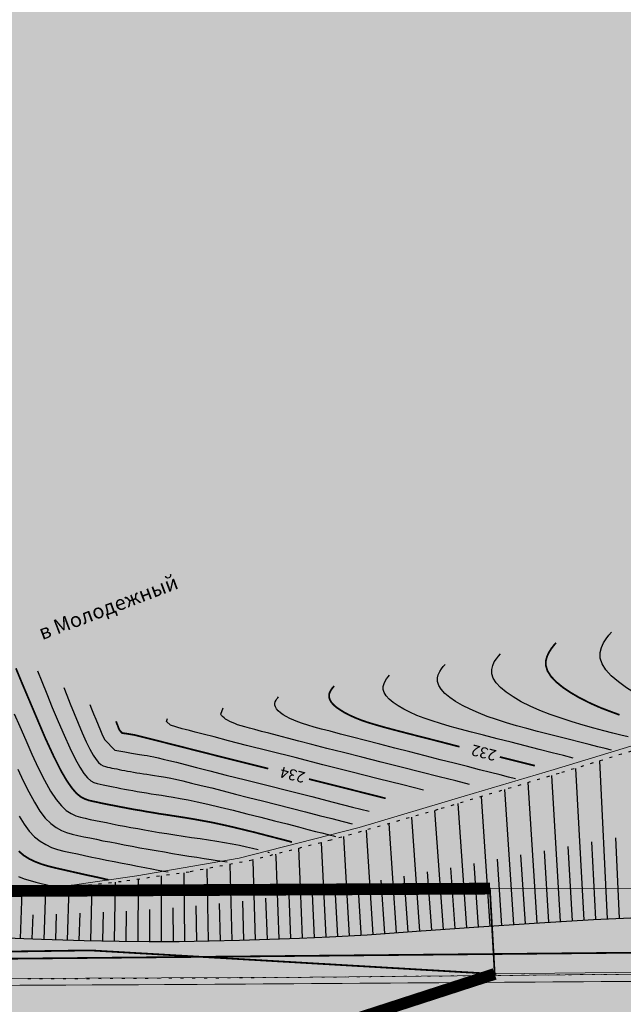
# Model space of a CAD drawing. Extents: x 79374 to 91148, y 623461 to 628230.
# Drawn here: x 85660 to 85763, y 625784 to 625952 of the extents above; entities that cross this region are included whole.
import ezdxf

# ---------------------------------------------------------------- set-up
doc = ezdxf.new("R2010")
doc.units = 0
doc.header["$MEASUREMENT"] = 0
doc.linetypes.add('STROT', pattern=[1.7, 0.5, -1.2])
doc.linetypes.add('Разметка_1_1', pattern=[1, 1, 0])
for name, color, linetype in [('вспомогательные надписи', 7, 'Continuous'), ('ГКН', 5, 'Continuous'), ('горизонтали', 32, 'Continuous'), ('откосы', 7, 'Continuous')]:
    doc.layers.add(name, color=color, linetype=linetype)
for name, color, linetype, lineweight in [('ГКН квартал', 142, 'Continuous', 13), ('зона транспорта', 9, 'Continuous', 13), ('кромка', 250, 'Continuous', 15), ('проезжая часть', 252, 'Continuous', 15), ('разметка', 9, 'Continuous', 15)]:
    doc.layers.add(name, color=color, linetype=linetype, lineweight=lineweight)
doc.layers.add('зона лесная', color=7, linetype='Continuous', lineweight=15, true_color=0xd2e8cf)
doc.styles.get("Standard").update_dxf_attribs({"font": 'isocpeui.ttf'})

msp = doc.modelspace()

# ---------------------------------------------------------------- hatches: boundary and pattern name
at = {"layer": 'зона лесная', "linetype": 'Continuous'}
h = msp.add_hatch(color=256, dxfattribs=at)
h.dxf.hatch_style = 1
h.paths.add_polyline_path([(85090.26, 626167.93), (85087.89, 625407.32), (86042.32, 625375.33), (86036.39, 626190.44)])
at = {"layer": 'зона транспорта', "linetype": 'Continuous'}
h = msp.add_hatch(color=256, dxfattribs=at)
h.dxf.hatch_style = 1
h.paths.add_polyline_path([(84816.69, 625786.41), (84884.41, 625787.65), (84922.25, 625788.34), (84979.99, 625789.53), (85001.37, 625793.32), (85010.61, 625795.36), (85028.63, 625800.86), (85036.22, 625802.83), (85054.48, 625802.2), (85061.69, 625801.61), (85068.13, 625804.87), (85073.2, 625806.75), (85077.19, 625807.77), (85080.77, 625807.95), (85084.99, 625807.22), (85106.77, 625799.37), (85126.52, 625792.1), (85218.64, 625793.8), (85332.07, 625795.87), (85371.45, 625796.57), (85398.71, 625796.54), (85398.75, 625816), (85533.6, 625817.47), (85533.75, 625802.98), (85570.06, 625803.18), (85519.69, 625802.91), (85592.79, 625803.28), (85606.06, 625804.92), (85614.38, 625803.38), (85635.51, 625803.49), (85662.54, 625803.63), (85680.25, 625806.22), (85697.68, 625809.19), (85718.05, 625814.41), (85735.96, 625819.76), (85751.25, 625824.32), (85783.13, 625834.02), (85807.52, 625841.95), (85828.47, 625834.09), (85835.64, 625831.3), (85835.91, 625831.95), (85851.53, 625825.83), (85851.68, 625826.21), (85859.13, 625823.28), (85859.37, 625823.9), (85860.26, 625823.72), (85896.34, 625811.98), (85909.75, 625807.51), (85909.59, 625806.83), (85917.86, 625804.9), (85917.96, 625805.35), (85923.28, 625803.94), (85934.31, 625803.94), (85948.85, 625808.31), (85957.83, 625802.45), (85966.21, 625802.69), (85971.84, 625808.77), (86023.37, 625813.2), (86023.12, 625811.65), (86030.26, 625810.55), (86030.76, 625813.8), (86036.79, 625813.85), (86054.48, 625807.73), (86068.8, 625808.43), (86075.97, 625820.53), (86097.68, 625808.23), (86122.78, 625809.57), (86196.36, 625813.28), (86234.72, 625815.22), (86296.72, 625813.99), (86350.91, 625814.47), (86401.69, 625814.91), (86408.57, 625873.3), (86433.43, 625876.06), (86470.42, 625851.1), (86483.02, 625846.88), (86519.11, 625830.59), (86582.81, 625811.16), (86588.6, 625894.71), (86659.38, 625879.02), (86657.33, 625857.53), (86658.05, 625851.49), (86660.59, 625847.87), (86682.68, 625835.22), (86709.47, 625824.77), (86717.11, 625822.95), (86723.79, 625823.1), (86742.03, 625830.36), (86749.77, 625833.54), (86755.75, 625834.9), (86762.79, 625834.98), (86772.4, 625832.18), (86785.83, 625827.67), (86846.38, 625800.79), (86840.42, 625758.68), (86813.28, 625763.75), (86785.25, 625766.56), (86775.24, 625767.4), (86755.52, 625768.23), (86712.87, 625767.55), (86670.53, 625768.99), (86638.12, 625769.07), (86621.51, 625768.61), (86602.76, 625769.6), (86564.37, 625769.14), (86521.64, 625768.61), (86480.36, 625768.24), (86459.02, 625768), (86428.31, 625764.97), (86418.19, 625763.98), (86400.91, 625763.15), (86376.79, 625762.7), (86348.85, 625763), (86313.57, 625763.46), (86282.99, 625764.07), (86246.26, 625763.69), (86212.87, 625762.62), (86174.71, 625761.26), (86134.5, 625760.5), (86098, 625760.2), (86058.08, 625760.27), (86022.87, 625760.27), (85971.04, 625759.74), (85922.4, 625758.68), (85885.82, 625759.07), (85852.21, 625761.22), (85790.4, 625760.5), (85744.39, 625759.92), (85682.39, 625758.94), (85616.42, 625757.89), (85593.03, 625757.52), (85558.07, 625761.23), (85530.97, 625762.33), (85522.3, 625763.28), (85524.51, 625758.84), (85523.97, 625731.93), (85439.65, 625730.84), (85405.68, 625730.47), (85405.45, 625752.3), (85398.64, 625756.83), (85388.79, 625760.74), (85374.17, 625760.88), (85371.36, 625752.85), (85243.26, 625751.87), (85235.73, 625751.81), (85229, 625755.4), (85219.29, 625753.88), (85057.74, 625739.64), (85049.74, 625739.64), (85022.93, 625745.42), (84976.79, 625749.38), (84949.19, 625748.66), (84933.03, 625744.5), (84921.25, 625742.18), (84911.55, 625741.41), (84893.71, 625741.12), (84864.28, 625740.54), (84854.08, 625741.12), (84850.13, 625741.55), (84835.82, 625743.21), (84820.89, 625725.33), (84789.07, 625745.43), (84784.74, 625745.66), (84760.3, 625741.76), (84737.25, 625738.52), (84722.53, 625737.43), (84692.07, 625735.79), (84661.3, 625734.86), (84620.24, 625734.63), (84584.14, 625734.56), (84547.64, 625735.33), (84512.94, 625735.95), (84469.09, 625735.18), (84416.27, 625733.86), (84390.07, 625733.16), (84374.64, 625733.85), (84343.94, 625736.95), (84126.1, 625732.78), (84078.8, 625731.83), (84034.61, 625731.69), (84036.73, 625773.16), (84084.23, 625772.98), (84136.37, 625773.93), (84184.28, 625774.81), (84236.19, 625775.76), (84277.52, 625776.52), (84324.24, 625777.37), (84360.1, 625778.03), (84408.21, 625778.94), (84455.92, 625780.05), (84492.29, 625780.45), (84537.32, 625781.13), (84580.04, 625782.05), (84626.09, 625782.81), (84692.51, 625784.11), (84747.81, 625785.13)])
at = {"layer": 'проезжая часть', "linetype": 'Continuous'}
h = msp.add_hatch(color=256, dxfattribs=at)
h.dxf.hatch_style = 1
h.paths.add_polyline_path([(84046.34, 625763.1), (84088.33, 625762.88), (84132.83, 625762.99), (84180.33, 625763.21), (84210.33, 625763.61), (84250.31, 625764.09), (84288.32, 625765.1), (84332.79, 625765.91), (84370.31, 625766.33), (84402.79, 625766.55), (84450.29, 625766.75), (84490.27, 625767.6), (84530.78, 625768.38), (84570.27, 625768.68), (84590.78, 625768.87), (84634.77, 625769.84), (84656.77, 625770.39), (84678.13, 625772.88), (84690.55, 625774.01), (84714.54, 625774.96), (84750.54, 625775.62), (84778.03, 625775.88), (84798.55, 625776.12), (84829.99, 625776.57), (84848.51, 625776.96), (84878.52, 625777.35), (84908.51, 625777.56), (84942.15, 625777.73), (85014.02, 625778.4), (85044.01, 625778.73), (85064, 625778.82), (85090, 625779.07), (85112.52, 625779.49), (85136.52, 625780.18), (85164.48, 625781.09), (85192.48, 625781.77), (85219.98, 625782.44), (85249.93, 625783.23), (85273.95, 625783.5), (85301.94, 625783.71), (85331.95, 625784.1), (85357.95, 625784.48), (85381.94, 625784.83), (85408.44, 625785.32), (85428.43, 625785.97), (85451.88, 625787.4), (85465.65, 625791.53), (85471.42, 625792.43), (85477.77, 625793.73), (85498.28, 625794.84), (85503.47, 625794.71), (85511.32, 625794.64), (85516.83, 625793.28), (85522.92, 625791.73), (85537.72, 625788.06), (85558.19, 625787.68), (85579.68, 625788.03), (85608.19, 625788.43), (85645.69, 625788.65), (85710.19, 625788.92), (85777.68, 625789.56), (85822.17, 625789.83), (85838.19, 625789.85), (85848.19, 625789.88), (85856.17, 625789.9), (85872.18, 625789.94), (85888.18, 625789.97), (85903.69, 625790.02), (85931.67, 625790.33), (85982.18, 625791.14), (86095.66, 625793.18), (86132.16, 625793.66), (86201.66, 625794.26), (86271.64, 625795.03), (86329.69, 625795.38), (86367.65, 625795.49), (86414.15, 625795.79), (86429.59, 625795.96), (86429.97, 625797.92), (86430.04, 625799.89), (86429.37, 625801.76), (86427.88, 625803.07), (86427.43, 625803.3), (86425.45, 625803.56), (86423.94, 625803.78), (86419.24, 625804.5), (86414.23, 625805.33), (86409.67, 625806.22), (86403.84, 625807.53), (86401.88, 625808.07), (86399.97, 625808.63), (86394.35, 625810.74), (86388.84, 625813.06), (86379.69, 625817.15), (86372.93, 625820.33), (86353.22, 625830.13), (86333.57, 625841.08), (86314.27, 625851.85), (86308.57, 625854.98), (86307.26, 625855.71), (86296.26, 625860.34), (86319.12, 625897.89), (86319.44, 625898.38), (86332.34, 625890.73), (86332.53, 625890.63), (86332.37, 625890.41), (86331.26, 625888.49), (86318.02, 625866.72), (86317.76, 625866.3), (86367.34, 625836.39), (86387.23, 625826.96), (86396.38, 625822.96), (86401.5, 625820.93), (86420.21, 625813.87), (86426.44, 625812.03), (86429.84, 625811.27), (86432.29, 625810.73), (86433.75, 625810.51), (86435.76, 625810.38), (86438.27, 625810.21), (86438.87, 625810.01), (86440.27, 625809.48), (86442.04, 625808.54), (86442.48, 625808.3), (86443.77, 625807.53), (86445.89, 625806.21), (86449.23, 625804.03), (86453.68, 625800.84), (86455.51, 625799.11), (86457.55, 625797.92), (86459.84, 625796.94), (86461.29, 625796.5), (86463.76, 625796.45), (86479.24, 625796.7), (86497.48, 625797.03), (86525.75, 625797.47), (86565.24, 625797.84), (86599.24, 625798.2), (86605.23, 625798.06), (86601.26, 625806.69), (86598.25, 625811.4), (86592.74, 625824.73), (86582.71, 625849.34), (86581.74, 625850.4), (86549.22, 625871.02), (86548.46, 625871.54), (86545.08, 625887.57), (86548.56, 625891.79), (86557.07, 625885.62), (86565.14, 625879.73), (86573.14, 625873.7), (86576.17, 625871.08), (86578.84, 625868.15), (86582.57, 625863.43), (86584.88, 625860.17), (86588.28, 625855.23), (86590.25, 625851.75), (86593, 625846.41), (86595.74, 625841.06), (86598.48, 625835.75), (86602.16, 625828.63), (86606.73, 625819.74), (86610.41, 625812.63), (86611.43, 625810.89), (86612.29, 625809.68), (86613.49, 625808.46), (86629.53, 625797.72), (86647.71, 625797.97), (86667.23, 625798.06), (86687.75, 625797.85), (86711.74, 625797.29), (86737.24, 625796.33), (86747.7, 625795.66), (86765.13, 625794.48), (86777.62, 625793.54), (86791.56, 625792.13), (86803.41, 625790.55), (86815.3, 625788.87), (86825.23, 625787.5), (86839.03, 625785.22), (86834.25, 625763.98), (86822.39, 625765.92), (86816.46, 625766.83), (86808.06, 625768.01), (86800.58, 625768.77), (86784.13, 625770), (86758.17, 625771.53), (86728.71, 625773.03), (86702.23, 625774.02), (86694.74, 625774.18), (86684.22, 625774.29), (86670.73, 625774.37), (86650.74, 625774.46), (86626.73, 625774.57), (86600.74, 625774.85), (86572.77, 625775.05), (86546.74, 625774.91), (86518.74, 625774.64), (86494.76, 625774.34), (86472.26, 625773.91), (86452.25, 625773.51), (86436.74, 625773.35), (86418.76, 625773.1), (86394.27, 625772.76), (86378.75, 625772.65), (86356.26, 625772.49), (86336.77, 625772.28), (86252.76, 625771.54), (86162.25, 625770.71), (86050.76, 625769.32), (86030.27, 625769.07), (85972.78, 625768.53), (85934.29, 625768.27), (85857.52, 625767.57), (85782.3, 625767.51), (85726.29, 625766.86), (85674.29, 625766.39), (85640.31, 625766.28), (85584.79, 625766.08), (85544.32, 625765.83), (85534.79, 625765.69), (85515.6, 625764.72), (85493.9, 625762.09), (85462.96, 625750.64), (85432.01, 625749.98), (85396.83, 625762.83), (85336.85, 625762.05), (85276.85, 625762.64), (85250.86, 625762.65), (85202.34, 625762.08), (85142.38, 625760.88), (85070.89, 625759.52), (85028.4, 625758.68), (84928.94, 625756.43), (84840.92, 625755.48), (84764.42, 625755.17), (84682.94, 625754.57), (84606.96, 625752.9), (84524.45, 625752.19), (84414.96, 625750.8), (84326.98, 625749.71), (84242.48, 625748.12), (84134.99, 625747.29), (84044.49, 625747.1)])

# ---------------------------------------------------------------- linework, layer by layer
at = {"color": 3, "linetype": 'Continuous', "const_width": 2}
for points in [[(85218.64, 625793.8), (85371.74, 625796.59), (85413.19, 625796.51), (85417.11, 625795.15), (85476.93, 625798.64), (85479.07, 625804.66), (85504.6, 625804.55), (85519.69, 625802.91), (85740.31, 625804.02)], [(85741.13, 625789.49), (85670.45, 625766.54), (85668.91, 625758.72), (85593.03, 625757.52), (85505.71, 625764.6), (85497.98, 625759.81), (85471.32, 625743.3), (85454.63, 625737.41), (85441.17, 625737.29), (85424.63, 625742.58), (85388.79, 625760.74), (85374.17, 625760.88), (85371.36, 625752.85), (85235.36, 625751.81), (85235.36, 625751.81), (85229, 625755.4), (85219.29, 625753.88)]]:
    msp.add_lwpolyline(points, dxfattribs=at)
at = {"layer": 'ГКН', "lineweight": 0, "const_width": 0.3}
for points in [[(85457.78, 625790.15), (86445.34, 625799.67), (86407.77, 625825.01), (86394.85, 625860.8), (86337.54, 625891.34), (86317.51, 625881.08), (85675.95, 626243.32), (85637.92, 626354.57), (85712.8, 626317.07), (85720.71, 626331.24), (85787.23, 626294.12), (85808.83, 626302.08), (86569.86, 625874.61), (86612.79, 625800.15), (86445.34, 625799.67)], [(85218.64, 625793.8), (85371.74, 625796.59), (85413.19, 625796.51), (85417.11, 625795.15), (85436.55, 625796.3), (85476.93, 625798.64), (85479.07, 625804.66), (85504.6, 625804.55), (85507.21, 625804.26), (85519.69, 625802.91), (85740.31, 625804.02), (85741.13, 625789.49), (85672.37, 625793.5), (85544.52, 625791.67), (85544.57, 625795.16), (85540.66, 625795.26), (85540.53, 625791.62), (85533.18, 625791.51), (85498.99, 625791.21), (85456.48, 625790.88), (85218.78, 625785.84), (85218.64, 625793.8)], [(85388.79, 625760.74), (85424.63, 625742.58), (85441.17, 625737.29), (85454.63, 625737.41), (85471.32, 625743.3), (85497.98, 625759.81), (85505.71, 625764.6), (85593.03, 625757.52), (85668.91, 625758.72), (85670.45, 625766.54), (85741.13, 625789.49), (85672.37, 625793.5), (85544.52, 625791.67), (85544.5, 625791.15), (85540.52, 625791.28), (85540.53, 625791.62), (85533.18, 625791.51), (85498.99, 625791.21), (85456.48, 625790.88)]]:
    msp.add_lwpolyline(points, dxfattribs=at)
at = {"layer": 'ГКН', "lineweight": 0}
for points in [[(85740.31, 625804.02), (85845.16, 625803.99), (85889.66, 625803.96), (85934.31, 625803.94), (85948.85, 625808.31), (85960.65, 625800.61), (85964.88, 625801.25), (85971.84, 625808.77), (86023.37, 625813.2), (86023.12, 625811.65), (86030.26, 625810.55), (86030.76, 625813.8), (86036.79, 625813.85), (86073.47, 625801.15), (86097.97, 625808.32), (86122.78, 625809.57), (86234.72, 625815.22), (86295.36, 625813.98), (86401.69, 625814.91), (86428.2, 625807.63), (86445.34, 625799.67), (86043.02, 625792.83), (85741.13, 625789.49), (85740.31, 625804.02)], [(86436.72, 625767.97), (85893.82, 625761.7), (85851.75, 625761.21), (85756.69, 625760.11), (85668.91, 625758.72), (85670.45, 625766.54), (85741.13, 625789.49), (86043.02, 625792.83), (86445.34, 625799.67)]]:
    msp.add_lwpolyline(points, dxfattribs=at)
at = {"layer": 'ГКН квартал', "const_width": 0.5, "flags": 128}
msp.add_lwpolyline([(85741.13, 625789.49), (85670.45, 625766.54), (85668.91, 625758.72), (85551.86, 625759.81), (85544.42, 625759.88), (85541.68, 625759.08), (85538.27, 625757.21), (85534.76, 625752.72), (85533.83, 625749.99), (85534.11, 625740.42), (85535.14, 625731.88), (85536.18, 625730.01), (85536.83, 625670.01), (85562.61, 625633.37), (85587.42, 625531.59), (85546.2, 625522.57), (85497.91, 625295.86), (85437.08, 625040.85)], dxfattribs=at)
at = {"layer": 'горизонтали', "color": 32}
for points in [[(85777.51, 625832.48), (85776.62, 625832.7), (85775.56, 625832.97), (85774.34, 625833.33), (85772.97, 625833.75), (85771.49, 625834.25), (85769.93, 625834.87), (85768.33, 625835.56), (85766.69, 625836.36), (85765.08, 625837.26), (85763.56, 625838.22), (85762.17, 625839.23), (85760.97, 625840.24), (85760.03, 625841.26), (85759.39, 625842.29), (85759.07, 625843.27), (85759.07, 625844.21), (85759.28, 625845.08), (85759.63, 625845.87), (85760.09, 625846.57), (85760.57, 625847.19), (85761.01, 625847.69)], [(85763.81, 625829.84), (85762.6, 625830.14), (85761.24, 625830.49), (85759.68, 625830.9), (85757.97, 625831.36), (85756.16, 625831.86), (85754.32, 625832.41), (85752.43, 625833.01), (85750.59, 625833.66), (85748.82, 625834.33), (85747.15, 625835.08), (85745.62, 625835.84), (85744.26, 625836.64), (85743.08, 625837.44), (85742.1, 625838.26), (85741.36, 625839.07), (85740.87, 625839.84), (85740.63, 625840.59), (85740.62, 625841.31), (85740.79, 625841.99), (85741.06, 625842.6), (85741.42, 625843.16), (85741.79, 625843.61), (85742.12, 625844)], [(85663.36, 625841.09), (85664.07, 625839.29), (85664.92, 625837.17), (85665.86, 625834.86), (85666.85, 625832.45), (85667.86, 625830.12), (85668.84, 625827.97), (85669.73, 625826.12), (85670.54, 625824.69), (85671.23, 625823.64), (85671.87, 625822.89), (85672.44, 625822.39), (85672.96, 625822.1), (85673.48, 625821.92), (85673.99, 625821.8), (85674.52, 625821.69), (85675.07, 625821.57), (85675.65, 625821.45), (85676.24, 625821.33), (85676.86, 625821.21), (85677.5, 625821.08), (85678.17, 625820.96), (85678.85, 625820.83), (85679.58, 625820.7), (85680.31, 625820.57), (85681.08, 625820.43), (85681.88, 625820.31), (85682.7, 625820.17), (85683.54, 625820.05), (85684.43, 625819.92), (85685.38, 625819.77), (85686.43, 625819.6), (85687.61, 625819.38), (85688.96, 625819.13), (85690.52, 625818.81), (85692.33, 625818.39), (85694.4, 625817.91), (85696.64, 625817.37), (85698.98, 625816.77), (85701.37, 625816.17), (85703.67, 625815.57), (85705.81, 625815.02), (85707.73, 625814.52), (85709.34, 625814.1), (85710.65, 625813.76), (85711.72, 625813.49), (85712.56, 625813.27), (85713.2, 625813.11), (85713.7, 625812.98), (85714.06, 625812.89)], [(85761.01, 625827.58), (85759.95, 625827.85), (85758.66, 625828.17), (85757.19, 625828.54), (85755.59, 625828.95), (85753.86, 625829.39), (85752.06, 625829.84), (85750.24, 625830.31), (85748.41, 625830.78), (85746.62, 625831.25), (85744.85, 625831.74), (85743.13, 625832.26), (85741.45, 625832.79), (85739.85, 625833.33), (85738.35, 625833.92), (85736.93, 625834.55), (85735.63, 625835.21), (85734.48, 625835.9), (85733.48, 625836.57), (85732.65, 625837.26), (85732.03, 625837.95), (85731.6, 625838.62), (85731.41, 625839.26), (85731.39, 625839.89), (85731.54, 625840.44), (85731.77, 625840.98), (85732.08, 625841.45), (85732.39, 625841.85), (85732.69, 625842.16)], [(85754.47, 625826.25), (85752.84, 625826.68), (85750.88, 625827.16), (85748.68, 625827.72), (85746.33, 625828.32), (85743.92, 625828.93), (85741.53, 625829.53), (85739.25, 625830.12), (85737.17, 625830.66), (85735.25, 625831.16), (85733.53, 625831.64), (85731.93, 625832.1), (85730.47, 625832.57), (85729.12, 625833.02), (85727.88, 625833.51), (85726.71, 625834.04), (85725.65, 625834.57), (85724.7, 625835.15), (85723.88, 625835.7), (85723.2, 625836.28), (85722.69, 625836.84), (85722.34, 625837.4), (85722.17, 625837.93), (85722.18, 625838.43), (85722.31, 625838.91), (85722.5, 625839.35), (85722.74, 625839.72), (85723.01, 625840.05), (85723.24, 625840.34)], [(85667.81, 625838.24), (85668.32, 625836.97), (85668.9, 625835.47), (85669.56, 625833.85), (85670.25, 625832.18), (85670.95, 625830.53), (85671.63, 625829.03), (85672.26, 625827.74), (85672.82, 625826.74), (85673.32, 625825.98), (85673.74, 625825.47), (85674.15, 625825.13), (85674.53, 625824.91), (85674.89, 625824.78), (85675.24, 625824.7), (85675.63, 625824.62), (85676.02, 625824.54), (85676.41, 625824.46), (85676.83, 625824.39), (85677.26, 625824.31), (85677.71, 625824.21), (85678.18, 625824.11), (85678.66, 625824.03), (85679.17, 625823.95), (85679.69, 625823.85), (85680.23, 625823.75), (85680.78, 625823.67), (85681.37, 625823.57), (85681.96, 625823.49), (85682.58, 625823.4), (85683.24, 625823.28), (85683.98, 625823.17), (85684.8, 625823.03), (85685.75, 625822.85), (85686.84, 625822.63), (85688.1, 625822.34), (85689.55, 625821.98), (85691.19, 625821.6), (85692.98, 625821.15), (85694.92, 625820.66), (85697.03, 625820.12), (85699.25, 625819.55), (85701.6, 625818.95), (85704.04, 625818.32), (85706.51, 625817.7), (85708.95, 625817.07), (85711.28, 625816.48), (85713.42, 625815.93), (85715.33, 625815.45), (85716.9, 625815.06)], [(85744.64, 625822.71), (85743.5, 625823.01), (85742.08, 625823.37), (85740.43, 625823.78), (85738.55, 625824.26), (85736.48, 625824.79), (85734.24, 625825.36), (85731.83, 625825.97), (85729.31, 625826.62), (85726.72, 625827.28), (85724.14, 625827.95), (85721.6, 625828.61), (85719.15, 625829.24), (85716.92, 625829.82), (85714.89, 625830.34), (85713.15, 625830.8), (85711.68, 625831.19), (85710.42, 625831.52), (85709.36, 625831.84), (85708.44, 625832.12), (85707.64, 625832.41), (85706.93, 625832.69), (85706.27, 625832.99), (85705.67, 625833.31), (85705.14, 625833.63), (85704.69, 625833.97), (85704.3, 625834.3), (85704, 625834.63), (85703.82, 625834.96), (85703.73, 625835.26), (85703.74, 625835.55), (85703.8, 625835.83), (85703.94, 625836.08), (85704.07, 625836.31), (85704.22, 625836.5), (85704.37, 625836.64)], [(85672.27, 625835.36), (85672.54, 625834.64), (85672.88, 625833.78), (85673.26, 625832.86), (85673.66, 625831.88), (85674.05, 625830.95), (85674.43, 625830.07), (85674.79, 625829.35), (85676.52, 625827.61), (85678.19, 625827.29), (85678.48, 625827.22), (85678.75, 625827.18), (85679.06, 625827.12), (85679.36, 625827.08), (85679.69, 625827.02), (85680.02, 625826.98), (85680.37, 625826.92), (85680.71, 625826.87), (85681.09, 625826.82), (85681.51, 625826.75), (85681.99, 625826.66), (85682.53, 625826.56), (85683.15, 625826.45), (85683.88, 625826.27), (85684.71, 625826.08), (85685.72, 625825.84), (85686.97, 625825.53), (85688.49, 625825.14), (85690.38, 625824.66), (85692.69, 625824.08), (85695.45, 625823.36), (85698.72, 625822.55), (85702.37, 625821.61), (85706.19, 625820.65), (85710, 625819.69), (85713.67, 625818.74), (85716.96, 625817.91), (85719.75, 625817.21)], [(85736.85, 625821.75), (85734.5, 625822.35), (85731.69, 625823.05), (85728.56, 625823.85), (85725.22, 625824.68), (85721.83, 625825.55), (85718.51, 625826.39), (85715.38, 625827.2), (85712.57, 625827.9), (85710.04, 625828.55), (85707.82, 625829.13), (85705.89, 625829.63), (85704.16, 625830.07), (85702.68, 625830.46), (85701.43, 625830.79), (85700.33, 625831.09), (85699.41, 625831.32), (85698.64, 625831.55), (85697.97, 625831.74), (85697.4, 625831.92), (85696.91, 625832.1), (85696.46, 625832.28), (85696.07, 625832.48), (85695.69, 625832.67), (85695.35, 625832.88), (85695.08, 625833.1), (85694.83, 625833.3), (85694.67, 625833.51), (85694.56, 625833.71), (85694.92, 625834.81)], [(85659.4, 625833.75), (85660.33, 625831.6), (85661.34, 625829.3), (85662.41, 625826.91), (85663.48, 625824.6), (85664.55, 625822.46), (85665.56, 625820.62), (85666.53, 625819.19), (85667.41, 625818.1), (85668.25, 625817.31), (85669.06, 625816.79), (85669.86, 625816.41), (85670.66, 625816.17), (85671.48, 625815.99), (85672.33, 625815.79), (85673.22, 625815.62), (85674.12, 625815.43), (85675.07, 625815.25), (85676.05, 625815.04), (85677.08, 625814.83), (85678.14, 625814.63), (85679.24, 625814.43), (85680.39, 625814.23), (85681.58, 625814.02), (85682.78, 625813.8), (85684.06, 625813.59), (85685.37, 625813.39), (85686.73, 625813.16), (85688.13, 625812.95), (85689.57, 625812.74), (85691.01, 625812.54), (85692.44, 625812.31), (85693.83, 625812.09), (85695.19, 625811.85), (85696.48, 625811.63), (85697.74, 625811.39), (85698.89, 625811.14), (85699.94, 625810.9), (85700.87, 625810.67)], [(85729.04, 625820.77), (85725.49, 625821.67), (85721.3, 625822.73), (85716.68, 625823.91), (85711.9, 625825.11), (85707.19, 625826.32), (85702.79, 625827.42), (85698.93, 625828.41), (85695.82, 625829.2), (85693.38, 625829.83), (85691.53, 625830.29), (85690.17, 625830.66), (85689.19, 625830.91), (85688.48, 625831.1), (85687.95, 625831.23), (85685.99, 625831.87), (85685.29, 625832.49), (85685.49, 625832.98)], [(85659.99, 625824.34), (85660.92, 625822.39), (85661.85, 625820.49), (85662.82, 625818.74), (85663.76, 625817.23), (85664.68, 625816), (85665.59, 625815.08), (85666.5, 625814.42), (85667.41, 625813.91), (85668.31, 625813.56), (85669.26, 625813.29), (85670.22, 625813.07), (85671.22, 625812.86), (85672.27, 625812.64), (85673.36, 625812.42), (85674.48, 625812.18), (85675.66, 625811.96), (85676.86, 625811.73), (85678.12, 625811.48), (85679.43, 625811.23), (85680.78, 625810.98), (85682.15, 625810.74), (85683.53, 625810.5), (85684.93, 625810.27), (85686.33, 625810.02), (85687.73, 625809.78), (85689.1, 625809.57), (85690.43, 625809.36), (85691.7, 625809.17), (85692.87, 625808.98), (85693.93, 625808.82), (85694.84, 625808.68), (85695.6, 625808.58)], [(85660.22, 625816.38), (85661.08, 625815.01), (85661.95, 625813.82), (85662.85, 625812.84), (85663.78, 625812.09), (85664.74, 625811.5), (85665.74, 625811.04), (85666.76, 625810.7), (85667.84, 625810.42), (85668.97, 625810.18), (85670.13, 625809.92), (85671.33, 625809.66), (85672.57, 625809.4), (85673.82, 625809.14), (85675.11, 625808.88), (85676.42, 625808.63), (85677.73, 625808.36), (85679.05, 625808.1), (85680.37, 625807.84), (85681.62, 625807.61), (85682.8, 625807.38), (85683.87, 625807.17), (85684.8, 625807), (85685.57, 625806.85)], [(85660.1, 625806.07), (85661.09, 625805.71), (85662.08, 625805.38), (85663.05, 625805.12), (85663.95, 625804.87), (85664.72, 625804.69), (85666.91, 625804.11)]]:
    msp.add_lwpolyline(points, dxfattribs=at)
at = {"layer": 'горизонтали', "color": 32, "const_width": 0.3}
for points in [[(85759.06, 625834.84), (85757.23, 625835.66), (85755.53, 625836.52), (85754.01, 625837.41), (85752.67, 625838.32), (85751.55, 625839.24), (85750.69, 625840.16), (85750.12, 625841.07), (85749.85, 625841.93), (85749.83, 625842.77), (85750.03, 625843.53), (85750.36, 625844.24), (85750.75, 625844.86), (85751.17, 625845.41), (85751.56, 625845.86)], [(85659.67, 625841.54), (85660.72, 625838.99), (85664.64, 625829.72)], [(85728.27, 625829.94), (85725.91, 625830.55), (85723.91, 625831.07), (85722.2, 625831.53), (85720.74, 625831.95), (85719.48, 625832.33), (85718.39, 625832.71), (85717.4, 625833.11), (85716.5, 625833.51), (85715.66, 625833.94), (85714.93, 625834.39), (85714.28, 625834.82), (85713.75, 625835.28), (85713.34, 625835.73), (85713.09, 625836.18), (85712.95, 625836.59), (85712.95, 625837), (85713.04, 625837.37), (85713.21, 625837.71), (85713.4, 625838.01), (85713.62, 625838.28), (85713.81, 625838.5)], [(85762.36, 625833.6), (85760.7, 625834.21), (85759.06, 625834.84)], [(85676.73, 625832.5), (85676.78, 625832.31), (85676.86, 625832.09), (85676.96, 625831.85), (85677.06, 625831.61), (85677.14, 625831.36), (85677.23, 625831.15), (85677.33, 625830.95), (85677.77, 625830.5), (85678.21, 625830.44), (85678.76, 625830.36), (85679.64, 625830.21), (85679.91, 625830.16), (85680.41, 625830.04), (85681.38, 625829.8)], [(85664.64, 625829.72), (85666.06, 625826.64), (85667.37, 625824.03)], [(85681.38, 625829.8), (85693.76, 625826.66), (85698.02, 625825.59), (85702.6, 625824.44)], [(85735.14, 625828.17), (85731.54, 625829.11), (85728.27, 625829.94)], [(85747.95, 625824.94), (85745.26, 625825.62), (85742, 625826.43)], [(85667.37, 625824.03), (85668.36, 625822.35), (85669.23, 625821.11), (85669.99, 625820.23), (85670.72, 625819.64), (85671.41, 625819.28), (85672.06, 625819.05), (85672.73, 625818.89), (85673.43, 625818.75), (85674.14, 625818.58), (85674.88, 625818.44), (85675.66, 625818.28), (85676.47, 625818.13), (85677.3, 625817.96), (85678.17, 625817.8), (85679.05, 625817.63), (85679.97, 625817.46), (85680.94, 625817.31), (85681.93, 625817.12), (85682.96, 625816.96), (85684.03, 625816.77), (85685.15, 625816.61), (85686.29, 625816.43), (85687.47, 625816.25), (85688.73, 625816.05), (85690.09, 625815.82), (85691.53, 625815.56), (85693.09, 625815.27), (85694.76, 625814.91), (85696.57, 625814.5), (85698.43, 625814.05), (85700.32, 625813.59), (85702.16, 625813.11), (85703.86, 625812.67), (85705.39, 625812.28), (85706.64, 625811.94)], [(85709.54, 625822.67), (85714.4, 625821.45), (85718.83, 625820.33), (85722.58, 625819.38)], [(85660.14, 625810.41), (85661.01, 625809.67), (85661.96, 625809.07), (85662.98, 625808.59), (85664.05, 625808.18), (85665.19, 625807.84), (85666.39, 625807.54), (85667.63, 625807.26), (85668.89, 625806.97), (85670.18, 625806.68), (85671.44, 625806.39), (85672.62, 625806.14), (85673.71, 625805.91), (85674.68, 625805.68), (85675.45, 625805.5)]]:
    msp.add_lwpolyline(points, dxfattribs=at)
at = {"layer": 'зона транспорта', "linetype": 'Continuous'}
msp.add_lwpolyline([(85371.45, 625796.57), (85398.71, 625796.54), (85398.75, 625816), (85533.6, 625817.47), (85533.75, 625802.98), (85570.06, 625803.18), (85519.69, 625802.91), (85592.79, 625803.28), (85606.06, 625804.92), (85614.38, 625803.38), (85635.51, 625803.49), (85662.54, 625803.63), (85680.25, 625806.22), (85697.68, 625809.19), (85718.05, 625814.41), (85735.96, 625819.76), (85751.25, 625824.32), (85783.13, 625834.02)], dxfattribs=at)
at = {"layer": 'кромка', "color": 7}
for p, q in [((85662.19, 625788.67), (85661.69, 625788.68)), ((85664.18, 625788.66), (85663.68, 625788.67)), ((85666.19, 625788.66), (85665.69, 625788.67)), ((85668.19, 625788.67), (85667.69, 625788.67)), ((85670.19, 625788.68), (85669.69, 625788.68)), ((85672.2, 625788.68), (85671.7, 625788.68)), ((85674.2, 625788.68), (85673.7, 625788.69)), ((85676.19, 625788.69), (85675.69, 625788.7)), ((85678.19, 625788.7), (85677.69, 625788.7)), ((85680.19, 625788.71), (85679.69, 625788.71)), ((85682.2, 625788.73), (85681.69, 625788.74)), ((85684.19, 625788.74), (85683.69, 625788.75)), ((85686.19, 625788.75), (85685.69, 625788.75)), ((85688.19, 625788.76), (85687.69, 625788.76)), ((85690.18, 625788.77), (85689.68, 625788.77)), ((85691.81, 625788.8), (85691.69, 625788.8)), ((85692.19, 625788.79), (85691.81, 625788.8)), ((85694.19, 625788.8), (85693.69, 625788.8)), ((85696.18, 625788.81), (85695.68, 625788.81)), ((85698.21, 625788.82), (85697.71, 625788.83)), ((85700.19, 625788.84), (85699.69, 625788.85)), ((85702.19, 625788.87), (85701.69, 625788.87)), ((85704.19, 625788.87), (85703.69, 625788.88)), ((85706.19, 625788.88), (85705.69, 625788.89)), ((85708.01, 625788.9), (85707.69, 625788.91)), ((85708.21, 625788.9), (85708.01, 625788.9)), ((85710.19, 625788.92), (85709.69, 625788.92)), ((85712.2, 625788.94), (85711.7, 625788.95)), ((85714.21, 625788.97), (85713.7, 625788.97)), ((85716.2, 625788.97), (85715.7, 625788.98)), ((85718.19, 625789.01), (85717.69, 625789.01)), ((85720.03, 625789.02), (85719.69, 625789.02)), ((85720.2, 625789.04), (85720.02, 625789.04)), ((85722.2, 625789.04), (85721.69, 625789.05)), ((85724.2, 625789.07), (85723.7, 625789.07)), ((85726.18, 625789.09), (85725.68, 625789.09)), ((85728.19, 625789.11), (85727.69, 625789.12)), ((85730.2, 625789.11), (85729.7, 625789.12)), ((85732.2, 625789.12), (85731.7, 625789.12)), ((85734.19, 625789.15), (85733.69, 625789.16)), ((85736.19, 625789.16), (85735.68, 625789.17)), ((85738.19, 625789.19), (85737.69, 625789.19)), ((85740.2, 625789.21), (85739.7, 625789.22)), ((85742.2, 625789.22), (85741.7, 625789.23)), ((85744.2, 625789.25), (85743.7, 625789.25)), ((85746.18, 625789.26), (85745.68, 625789.27)), ((85748.19, 625789.29), (85747.69, 625789.29)), ((85750.2, 625789.31), (85749.7, 625789.32)), ((85752.19, 625789.32), (85751.69, 625789.33)), ((85754.2, 625789.35), (85753.7, 625789.35)), ((85756.18, 625789.37), (85755.68, 625789.37)), ((85758.19, 625789.39), (85757.69, 625789.4)), ((85760.2, 625789.39), (85759.7, 625789.39)), ((85762.21, 625789.42), (85761.71, 625789.42))]:
    msp.add_line(p, q, dxfattribs=at)
at = {"layer": 'откосы', "color": 7, "linetype": 'STROT'}
for p, q in [((85772.5, 625829.91), (85752.07, 625823.63)), ((85752.07, 625823.63), (85731.46, 625817.47)), ((85731.46, 625817.47), (85713.23, 625812.25)), ((85713.23, 625812.25), (85699.86, 625808.86)), ((85699.86, 625808.86), (85689.16, 625806.84)), ((85689.16, 625806.84), (85677.6, 625805.2)), ((85665.76, 625803.9), (85654.27, 625802.92)), ((85677.6, 625805.2), (85665.76, 625803.9))]:
    msp.add_line(p, q, dxfattribs=at)
at = {"layer": 'откосы', "color": 7}
for p, q in [((85760.33, 625798.87), (85759.04, 625825.77)), ((85756.35, 625798.66), (85754.91, 625824.49)), ((85752.35, 625798.42), (85750.87, 625823.27)), ((85744.36, 625797.91), (85742.84, 625820.88)), ((85748.36, 625798.17), (85746.83, 625822.07)), ((85740.37, 625797.64), (85738.88, 625819.68)), ((85732.4, 625797.07), (85730.97, 625817.33)), ((85736.39, 625797.36), (85734.92, 625818.5)), ((85728.4, 625796.8), (85727.04, 625816.2)), ((85720.43, 625796.23), (85719.31, 625813.99)), ((85724.41, 625796.51), (85723.15, 625815.1)), ((85716.43, 625796), (85715.47, 625812.9)), ((85762.34, 625798.96), (85761.72, 625812.68)), ((85708.09, 625804.27), (85707.81, 625810.88)), ((85712.45, 625795.79), (85711.68, 625811.86)), ((85750.35, 625798.3), (85749.59, 625810.47)), ((85754.34, 625798.55), (85753.6, 625811.21)), ((85758.34, 625798.79), (85757.63, 625811.96)), ((85700.45, 625795.31), (85700.02, 625808.77)), ((85703.94, 625809.44), (85703.92, 625809.89)), ((85704.45, 625795.46), (85703.94, 625809.44)), ((85742.36, 625797.76), (85741.61, 625809.02)), ((85746.36, 625798.03), (85745.59, 625809.75)), ((85692.44, 625795.11), (85692.2, 625807.4)), ((85696.45, 625795.19), (85696.12, 625808.15)), ((85734.38, 625797.22), (85733.65, 625807.57)), ((85738.36, 625797.5), (85737.61, 625808.29)), ((85680.46, 625795.02), (85680.53, 625805.62)), ((85684.46, 625795.01), (85684.44, 625806.17)), ((85688.44, 625795.05), (85688.31, 625806.71)), ((85722.42, 625796.38), (85721.81, 625805.47)), ((85726.42, 625796.65), (85725.75, 625806.14)), ((85730.41, 625796.94), (85729.71, 625806.86)), ((85664.46, 625795.37), (85664.75, 625803.8)), ((85668.45, 625795.26), (85668.71, 625804.22)), ((85672.45, 625795.16), (85672.67, 625804.67)), ((85676.46, 625795.07), (85676.62, 625805.1)), ((85708.45, 625795.61), (85708.09, 625804.27)), ((85714.45, 625795.89), (85714.01, 625804.12)), ((85718.43, 625796.41), (85717.89, 625804.77)), ((85660.45, 625795.53), (85660.74, 625803.48)), ((85702.46, 625795.38), (85702.21, 625802.39)), ((85706.45, 625795.54), (85706.15, 625802.97)), ((85710.46, 625795.71), (85710.13, 625803.13)), ((85682.44, 625795.01), (85682.46, 625800.45)), ((85686.46, 625795.01), (85686.41, 625800.72)), ((85690.45, 625795.07), (85690.36, 625801.06)), ((85694.46, 625795.15), (85694.31, 625801.46)), ((85698.47, 625795.25), (85698.28, 625801.88)), ((85662.47, 625795.46), (85662.6, 625799.55)), ((85666.45, 625795.32), (85666.58, 625799.67)), ((85670.46, 625795.21), (85670.58, 625799.82)), ((85674.46, 625795.11), (85674.55, 625799.99)), ((85678.46, 625795.04), (85678.51, 625800.18)), ((85747.84, 625798.14), (85757.94, 625798.76)), ((85757.94, 625798.76), (85767.14, 625799.19)), ((85727.83, 625796.76), (85737.56, 625797.44)), ((85737.56, 625797.44), (85747.84, 625798.14)), ((85655.96, 625795.7), (85664.02, 625795.39)), ((85664.02, 625795.39), (85671.3, 625795.18)), ((85697.7, 625795.22), (85702.81, 625795.39)), ((85702.81, 625795.39), (85707.92, 625795.59)), ((85707.92, 625795.59), (85713.03, 625795.81)), ((85713.03, 625795.81), (85719.41, 625796.16)), ((85718.44, 625796.11), (85718.43, 625796.41)), ((85719.41, 625796.16), (85727.83, 625796.76)), ((85671.3, 625795.18), (85677.24, 625795.05)), ((85677.24, 625795.05), (85682.35, 625795.01)), ((85682.35, 625795.01), (85687.47, 625795.02)), ((85687.47, 625795.02), (85692.57, 625795.1)), ((85692.57, 625795.1), (85697.7, 625795.22))]:
    msp.add_line(p, q, dxfattribs=at)
at = {"layer": 'откосы', "color": 32}
msp.add_lwpolyline([(85702.51, 625810.24), (85702.63, 625810.22), (85702.75, 625810.18)], dxfattribs=at)
at = {"layer": 'проезжая часть', "linetype": 'Continuous'}
msp.add_lwpolyline([(85381.94, 625784.83), (85408.44, 625785.32), (85428.43, 625785.97), (85451.88, 625787.4), (85465.65, 625791.53), (85471.42, 625792.43), (85477.77, 625793.73), (85498.28, 625794.84), (85503.47, 625794.71), (85511.32, 625794.64), (85516.83, 625793.28), (85522.92, 625791.73), (85537.72, 625788.06), (85558.19, 625787.68), (85579.68, 625788.03), (85608.19, 625788.43), (85645.69, 625788.65), (85710.19, 625788.92), (85777.68, 625789.56)], dxfattribs=at)
at = {"layer": 'разметка', "color": 9, "linetype": 'Разметка_1_1', "const_width": 0.15, "flags": 128}
msp.add_lwpolyline([(85537.8, 625787.5), (85555.77, 625787.18), (85614.32, 625787.35), (85685.98, 625787.68), (85861.1, 625788.89)], dxfattribs=at)

# ---------------------------------------------------------------- texts
at = {"layer": 'вспомогательные надписи', "color": 7}
msp.add_text('в Молодежный', height=2.5, rotation=20.7996, dxfattribs=at).set_placement((85664.15, 625846.31))
at = {"layer": 'горизонтали', "color": 32}
for s, rotation, p in [('232', 165.7464, (85741.56, 625827.53)), ('234', 165.7962, (85709.03, 625823.78))]:
    msp.add_text(s, height=1.875, rotation=rotation, dxfattribs=at).set_placement(p)

doc.saveas('drawing.dxf')
